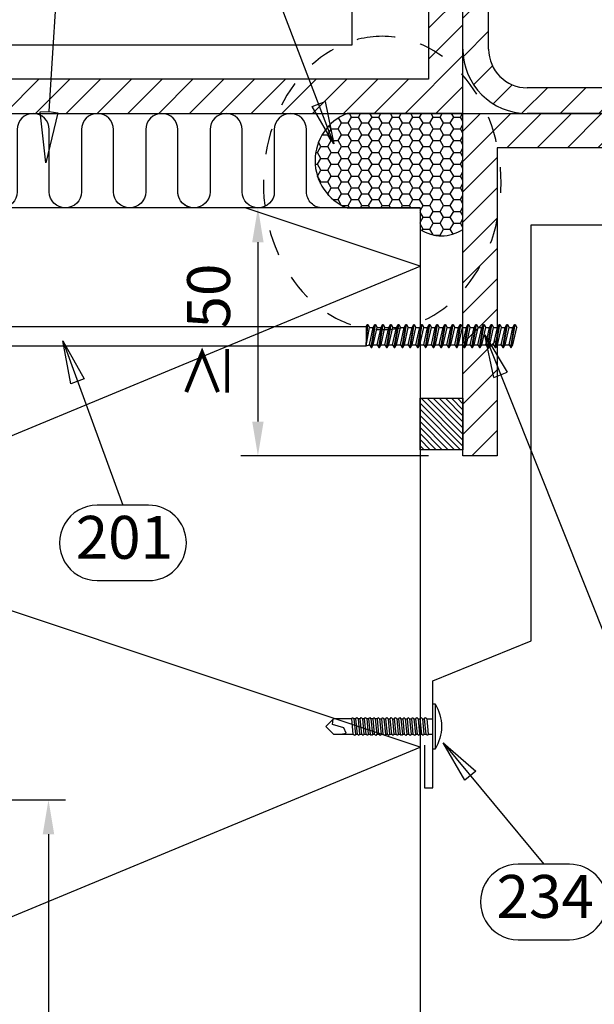
# Model space of a CAD drawing. Units: millimetres. Extents: x -128685 to -113904, y 35853 to 50158.
# Drawn here: x -121544 to -121410, y 42668 to 42898 of the extents above; entities that cross this region are included whole.
import ezdxf
from ezdxf.enums import TextEntityAlignment as Align

# ---------------------------------------------------------------- set-up
doc = ezdxf.new("R2010")
doc.units = ezdxf.units.MM
doc.header["$LTSCALE"] = 3
doc.linetypes.add('KEEL', pattern=[1, 0.5, -0.5])
doc.layers.add('RUUKKI', color=7, linetype='Continuous')
doc.styles.add('arial', font='arial.ttf')
doc.styles.add('ROMANS', font='romans.shx')
doc.dimstyles.new('ISO-25', dxfattribs={"dimtxt": 2.5, "dimasz": 2.5, "dimexe": 1.25, "dimexo": 0.625, "dimtad": 1, "dimtxsty": 'Standard', "dimcen": 2.5, "dimadec": 0, "dimazin": 0, "dimtfac": 1, "dimtmove": 0, "dimatfit": 3, "dimldrblk": 'CLOSEDBLANK', "dimfxl": 1, "dimarcsym": 0})
doc.dimstyles.get("Standard").update_dxf_attribs({"dimtxt": 3, "dimasz": 2.5, "dimexe": 2.5, "dimexo": 2.5, "dimgap": 1.5, "dimtad": 0, "dimtih": 1, "dimtoh": 1, "dimzin": 0, "dimdsep": 46, "dimtxsty": 'ROMANS', "dimcen": -3, "dimdle": 1.25, "dimadec": 0, "dimazin": 0, "dimtfac": 0.75, "dimtofl": 0, "dimtmove": 2, "dimatfit": 3, "dimldrblk": 'CLOSEDBLANK', "dimfxl": 1, "dimtvp": 1.5, "dimtolj": 1, "dimtzin": 0, "dimarcsym": 0})

# ---------------------------------------------------------------- blocks, each defined once
blk = doc.blocks.new('A$C498F0F64')
for p, q in [((-1.77, 12.45), (-1.77, 11.95)), ((1.78, 12.1), (1.78, 11.6)), ((-1.77, 11.45), (-1.77, 10.95)), ((-1.77, 10.45), (-1.77, 9.95)), ((-1.77, 9.45), (-1.77, 8.95)), ((1.78, 11.1), (1.78, 10.6)), ((1.78, 10.1), (1.78, 9.6)), ((-1.77, 8.45), (-1.77, 7.95)), ((-1.77, 7.45), (-1.77, 6.95)), ((1.78, 9.1), (1.78, 8.6)), ((1.78, 8.1), (1.78, 7.6)), ((1.78, 7.1), (1.78, 6.6)), ((-1.77, 6.45), (-1.77, 5.95)), ((-1.77, 5.45), (-1.77, 4.95)), ((1.78, 6.1), (1.78, 5.6)), ((1.78, 5.1), (1.78, 4.6)), ((-1.77, 4.45), (-1.77, 3.95)), ((-1.77, 3.45), (-1.77, 2.95)), ((-1.77, 2.45), (-1.77, 1.95)), ((1.78, 4.1), (1.78, 3.6)), ((1.78, 3.1), (1.78, 2.6)), ((-1.77, 1.45), (-1.77, 0)), ((1.78, 2.1), (1.78, 1.6)), ((1.78, 1.1), (1.78, 0))]:
    blk.add_line(p, q)
for points in [[(-1.77, 18.95), (-1.77, 23.22), (0.03, 25), (1.78, 23.22), (1.78, 18.6)], [(1.78, 21.47), (1.53, 20.22), (0.33, 20.82), (-0.47, 23.42), (-1.71, 23.29)], [(-1.77, 17.95), (-1.77, 18.45)], [(-1.77, 16.95), (-1.77, 17.45)], [(-1.77, 15.95), (-1.77, 16.45)], [(1.78, 18.1), (1.78, 17.6)], [(1.78, 17.1), (1.78, 16.6)], [(1.78, 16.1), (1.78, 15.6)], [(-1.77, 14.95), (-1.77, 15.45)], [(-1.77, 13.95), (-1.77, 14.45)], [(1.78, 15.1), (1.78, 14.6)], [(1.78, 14.1), (1.78, 13.6)], [(-1.77, 12.95), (-1.77, 13.45)], [(1.78, 13.1), (1.78, 12.6)]]:
    blk.add_lwpolyline(points)
for points in [[(-2.07, 18.75), (-1.77, 18.45), (1.78, 18.1), (2.12, 18.3), (1.78, 18.6), (-1.77, 18.95)], [(-2.07, 17.75), (-1.77, 17.45), (1.78, 17.1), (2.12, 17.3), (1.78, 17.6), (-1.77, 17.95)], [(-2.07, 16.75), (-1.77, 16.45), (1.78, 16.1), (2.12, 16.3), (1.78, 16.6), (-1.77, 16.95)], [(-2.07, 15.75), (-1.77, 15.45), (1.78, 15.1), (2.12, 15.3), (1.78, 15.6), (-1.77, 15.95)], [(-2.07, 14.75), (-1.77, 14.45), (1.78, 14.1), (2.12, 14.3), (1.78, 14.6), (-1.77, 14.95)], [(-2.07, 13.75), (-1.77, 13.45), (1.78, 13.1), (2.12, 13.3), (1.78, 13.6), (-1.77, 13.95)], [(-2.07, 12.75), (-1.77, 12.45), (1.78, 12.1), (2.12, 12.3), (1.78, 12.6), (-1.77, 12.95)], [(-2.07, 11.75), (-1.77, 11.45), (1.78, 11.1), (2.12, 11.3), (1.78, 11.6), (-1.77, 11.95)], [(-2.07, 10.75), (-1.77, 10.45), (1.78, 10.1), (2.12, 10.3), (1.78, 10.6), (-1.77, 10.95)], [(-2.07, 9.75), (-1.77, 9.45), (1.78, 9.1), (2.12, 9.3), (1.78, 9.6), (-1.77, 9.95)], [(-2.07, 8.75), (-1.77, 8.45), (1.78, 8.1), (2.12, 8.3), (1.78, 8.6), (-1.77, 8.95)], [(-2.07, 7.75), (-1.77, 7.45), (1.78, 7.1), (2.12, 7.3), (1.78, 7.6), (-1.77, 7.95)], [(-2.07, 6.75), (-1.77, 6.45), (1.78, 6.1), (2.12, 6.3), (1.78, 6.6), (-1.77, 6.95)], [(-2.07, 5.75), (-1.77, 5.45), (1.78, 5.1), (2.12, 5.3), (1.78, 5.6), (-1.77, 5.95)], [(-2.07, 4.75), (-1.77, 4.45), (1.78, 4.1), (2.12, 4.3), (1.78, 4.6), (-1.77, 4.95)], [(-2.07, 3.75), (-1.77, 3.45), (1.78, 3.1), (2.12, 3.3), (1.78, 3.6), (-1.77, 3.95)], [(-2.07, 2.75), (-1.77, 2.45), (1.78, 2.1), (2.12, 2.3), (1.78, 2.6), (-1.77, 2.95)], [(-5.27, 0), (-5.27, -0.5), (5.28, -0.5), (5.28, 0)], [(-2.07, 1.75), (-1.77, 1.45), (1.78, 1.1), (2.12, 1.3), (1.78, 1.6), (-1.77, 1.95)]]:
    blk.add_lwpolyline(points, close=True)
at = {"color": 7}
blk.add_arc((0, 8.03), 10.03, 238.2527, 301.7473, dxfattribs=at)
blk = doc.blocks.new('_ClosedBlank')
at = {"color": 0, "linetype": 'ByBlock', "lineweight": -2}
for p, q in [((-1, 0.167), (0, 0)), ((-1, 0.167), (-1, -0.167)), ((0, 0), (-1, -0.167))]:
    blk.add_line(p, q, dxfattribs=at)
blk = doc.blocks.new('*D89')
at = {"layer": 'DEFPOINTS', "color": 0, "ltscale": 4, "transparency": 16777216}
for p in [(-121450.17, 42853.77), (-121488, 42795.97), (-121440.17, 42795.97)]:
    blk.add_point(p, dxfattribs=at)
at = {"layer": 'RUUKKI', "color": 6, "lineweight": -2, "ltscale": 4, "transparency": 16777216}
for p, q in [((-121458.17, 42853.77), (-121492, 42853.77)), ((-121488, 42845.77), (-121488, 42803.97)), ((-121448.17, 42795.97), (-121492, 42795.97))]:
    blk.add_line(p, q, dxfattribs=at)
at = {"layer": 'RUUKKI', "color": 6, "ltscale": 4, "transparency": 16777216}
for points in [[(-121489.33, 42845.77), (-121486.67, 42845.77), (-121488, 42853.77)], [(-121489.33, 42803.97), (-121486.67, 42803.97), (-121488, 42795.97)]]:
    blk.add_solid(points, dxfattribs=at)
at = {"layer": 'RUUKKI', "color": 2, "ltscale": 4, "transparency": 16777216, "insert": (-121498.21, 42824.87), "char_height": 10, "attachment_point": 5, "rotation": 90, "style": 'arial'}
blk.add_mtext('≥ 50', dxfattribs=at)
blk = doc.blocks.new('A$C4DA749AC')
h = blk.add_hatch()
h.set_pattern_fill('ANSI31', color=1, scale=2, style=0)
h.set_pattern_definition([(45, (69338.194, -42098.3463), (-4.49012806, 4.49012806), [])])
h.paths.add_polyline_path([(-75, 6, 0.414214), (-90, -9), (-90, -159, 0.414214), (-75, -174), (75, -174, 0.414214), (90, -159), (90, -9, 0.414214), (75, 6)])
h.paths.add_polyline_path([(75, 0, -0.414214), (84, -9), (84, -159, -0.414214), (75, -168), (-75, -168, -0.414214), (-84, -159), (-84, -9, -0.414214), (-75, 0)], flags=16)
at = {"color": 3}
for p, q in [((-75, 6), (75, 6)), ((-75, 0), (75, 0)), ((-90, -159), (-90, -9)), ((-84, -159), (-84, -9)), ((84, -9), (84, -159)), ((90, -9), (90, -159)), ((75, -168), (-75, -168)), ((75, -174), (-75, -174))]:
    blk.add_line(p, q, dxfattribs=at)
for centre, radius, start, end in [((-75, -9), 15, 90, 180), ((75, -9), 15, 0, 90), ((-75, -9), 9, 90, 180), ((75, -9), 9, 0, 90), ((-75, -159), 15, 180, 270), ((-75, -159), 9, 180, 270), ((75, -159), 15, 270, 0), ((75, -159), 9, 270, 0)]:
    blk.add_arc(centre, radius, start, end, dxfattribs=at)
blk = doc.blocks.new('A$C74C5533E')
at = {"layer": 'RUUKKI', "color": 4}
blk.add_blockref('A$C4DA749AC', (0, 0), dxfattribs=at)
blk = doc.blocks.new('*D135')
at = {"layer": 'DEFPOINTS', "color": 0, "ltscale": 4, "transparency": 16777216}
for p in [(-121596.17, 42715.77), (-121596.17, 42515.77), (-121536.86, 42515.77)]:
    blk.add_point(p, dxfattribs=at)
at = {"layer": 'RUUKKI', "color": 6, "lineweight": -2, "ltscale": 4, "transparency": 16777216}
for p, q in [((-121588.17, 42715.77), (-121532.86, 42715.77)), ((-121536.86, 42707.77), (-121536.86, 42523.77)), ((-121588.17, 42515.77), (-121532.86, 42515.77))]:
    blk.add_line(p, q, dxfattribs=at)
at = {"layer": 'RUUKKI', "color": 6, "ltscale": 4, "transparency": 16777216}
for points in [[(-121538.19, 42707.77), (-121535.53, 42707.77), (-121536.86, 42715.77)], [(-121538.19, 42523.77), (-121535.53, 42523.77), (-121536.86, 42515.77)]]:
    blk.add_solid(points, dxfattribs=at)
at = {"layer": 'RUUKKI', "color": 2, "ltscale": 4, "transparency": 16777216, "insert": (-121547.07, 42615.77), "char_height": 10, "attachment_point": 5, "rotation": 90, "style": 'arial'}
blk.add_mtext('min 200 mm', dxfattribs=at)

msp = doc.modelspace()

# ---------------------------------------------------------------- hatches: boundary and pattern name
at = {"layer": 'RUUKKI', "ltscale": 4}
h = msp.add_hatch(dxfattribs=at)
h.set_pattern_fill('ANSI31', color=1, scale=1.6, style=0)
h.set_pattern_definition([(45, (-21389.518, 793.2497), (-3.59210245, 3.59210245), [])])
h.paths.add_polyline_path([(-121440.17, 42875.77), (-121440.17, 42955.77), (-121448.17, 42955.77), (-121448.17, 42883.77), (-121675.17, 42883.77), (-121675.17, 42875.77)])
h = msp.add_hatch(dxfattribs=at)
h.set_pattern_fill('HONEY', color=1, scale=0.5)
h.set_pattern_definition([(0, (-142887.8666, 40136.3116), (2.38125, 1.37481532), [1.5875, -3.175]), (120, (-142887.8666, 40136.3116), (-2.381249995, 1.37481533), [1.5875, -3.175]), (60, (-142887.8666, 40136.3116), (5e-09, 2.74963065), [-3.175, 1.5875])])
edge = h.paths.add_edge_path()
edge.add_line((-121450.17, 42853.77), (-121450.17, 42848.77))
edge.add_arc((-121445.17, 42856.35), 9.08, 236.6015, 303.3985)
edge.add_line((-121440.17, 42848.77), (-121440.17, 42875.77))
edge.add_line((-121440.17, 42875.77), (-121467.17, 42875.77))
edge.add_arc((-121462.86, 42864.77), 11.82, 111.4262, 248.5738)
edge.add_line((-121467.17, 42853.77), (-121450.17, 42853.77))
h = msp.add_hatch(dxfattribs=at)
h.set_pattern_fill('ANSI31', color=1, scale=1.574803, style=0, pattern_type=2)
h.set_pattern_definition([(45, (-113159.721, 49377.303), (3.535534, -3.535534), [])])
edge = h.paths.add_edge_path()
edge.add_line((-121360.17, 42867.77), (-121432.17, 42867.77))
edge.add_line((-121432.17, 42867.77), (-121432.17, 42795.97))
edge.add_line((-121432.17, 42795.97), (-121440.17, 42795.97))
edge.add_line((-121440.17, 42795.97), (-121440.17, 42875.77))
edge.add_line((-121440.17, 42875.77), (-121360.17, 42875.77))
edge.add_line((-121360.17, 42875.77), (-121360.17, 42867.77))
edge.add_line((-121360.17, 42867.77), (-121432.17, 42867.77))
h = msp.add_hatch(dxfattribs=at)
h.set_pattern_fill('ANSI31', color=5, scale=0.314961, angle=90, style=0)
h.set_pattern_definition([(135, (-121447.1747, 42802.404), (-0.70711, -0.70711), [])])
h.paths.add_polyline_path([(-121440.17, 42797.4), (-121450.17, 42797.4), (-121450.17, 42809.4), (-121440.17, 42809.4)])

# ---------------------------------------------------------------- linework, layer by layer
at = {"layer": 'RUUKKI', "color": 3, "ltscale": 4}
for q in [(-121600.17, 42853.77), (-121450.17, 42480.95)]:
    msp.add_line((-121450.17, 42853.77), q, dxfattribs=at)
at = {"layer": 'RUUKKI', "linetype": 'Continuous', "ltscale": 4}
for p, q in [((-121462.78, 42826.14), (-121462.52, 42826.59)), ((-121462.78, 42821.64), (-121462.52, 42826.59)), ((-121462.78, 42821.64), (-121462.37, 42826.59)), ((-121462.52, 42826.59), (-121462.37, 42826.59)), ((-121462.37, 42826.59), (-121461.98, 42825.92)), ((-121461.61, 42821.19), (-121460.71, 42826.59)), ((-121461.46, 42821.19), (-121460.56, 42826.59)), ((-121461.09, 42825.92), (-121460.71, 42826.59)), ((-121460.71, 42826.59), (-121460.56, 42826.59)), ((-121460.56, 42826.59), (-121460.17, 42825.92)), ((-121459.8, 42821.19), (-121458.9, 42826.59)), ((-121459.65, 42821.19), (-121458.75, 42826.59)), ((-121459.28, 42825.92), (-121458.9, 42826.59)), ((-121458.9, 42826.59), (-121458.75, 42826.59)), ((-121458.75, 42826.59), (-121458.36, 42825.92)), ((-121457.99, 42821.19), (-121457.09, 42826.59)), ((-121457.84, 42821.19), (-121456.94, 42826.59)), ((-121457.47, 42825.92), (-121457.09, 42826.59)), ((-121457.09, 42826.59), (-121456.94, 42826.59)), ((-121456.94, 42826.59), (-121456.55, 42825.92)), ((-121456.18, 42821.19), (-121455.28, 42826.59)), ((-121456.03, 42821.19), (-121455.13, 42826.59)), ((-121455.66, 42825.92), (-121455.28, 42826.59)), ((-121455.28, 42826.59), (-121455.13, 42826.59)), ((-121455.13, 42826.59), (-121454.74, 42825.92)), ((-121454.37, 42821.19), (-121453.47, 42826.59)), ((-121454.22, 42821.19), (-121453.32, 42826.59)), ((-121453.85, 42825.92), (-121453.47, 42826.59)), ((-121453.47, 42826.59), (-121453.32, 42826.59)), ((-121453.32, 42826.59), (-121452.93, 42825.92)), ((-121452.56, 42821.19), (-121451.66, 42826.59)), ((-121452.41, 42821.19), (-121451.51, 42826.59)), ((-121452.04, 42825.92), (-121451.66, 42826.59)), ((-121451.66, 42826.59), (-121451.51, 42826.59)), ((-121451.51, 42826.59), (-121451.12, 42825.92)), ((-121450.75, 42821.19), (-121449.85, 42826.59)), ((-121450.6, 42821.19), (-121449.7, 42826.59)), ((-121450.23, 42825.92), (-121449.85, 42826.59)), ((-121449.85, 42826.59), (-121449.7, 42826.59)), ((-121449.7, 42826.59), (-121449.31, 42825.92)), ((-121448.94, 42821.19), (-121448.04, 42826.59)), ((-121448.79, 42821.19), (-121447.89, 42826.59)), ((-121448.42, 42825.92), (-121448.04, 42826.59)), ((-121448.04, 42826.59), (-121447.89, 42826.59)), ((-121447.89, 42826.59), (-121447.5, 42825.92)), ((-121447.13, 42821.19), (-121446.23, 42826.59)), ((-121446.98, 42821.19), (-121446.08, 42826.59)), ((-121446.61, 42825.92), (-121446.23, 42826.59)), ((-121446.23, 42826.59), (-121446.08, 42826.59)), ((-121446.08, 42826.59), (-121445.69, 42825.92)), ((-121445.32, 42821.19), (-121444.42, 42826.59)), ((-121445.17, 42821.19), (-121444.27, 42826.59)), ((-121444.8, 42825.92), (-121444.42, 42826.59)), ((-121444.42, 42826.59), (-121444.27, 42826.59)), ((-121444.27, 42826.59), (-121443.88, 42825.92)), ((-121443.51, 42821.19), (-121442.61, 42826.59)), ((-121443.36, 42821.19), (-121442.46, 42826.59)), ((-121442.99, 42825.92), (-121442.61, 42826.59)), ((-121442.61, 42826.59), (-121442.46, 42826.59)), ((-121442.46, 42826.59), (-121442.07, 42825.92)), ((-121441.7, 42821.19), (-121440.8, 42826.59)), ((-121441.55, 42821.19), (-121440.65, 42826.59)), ((-121441.18, 42825.92), (-121440.8, 42826.59)), ((-121440.8, 42826.59), (-121440.65, 42826.59)), ((-121440.65, 42826.59), (-121440.26, 42825.92)), ((-121439.89, 42821.19), (-121438.99, 42826.59)), ((-121439.74, 42821.19), (-121438.84, 42826.59)), ((-121439.37, 42825.92), (-121438.99, 42826.59)), ((-121438.99, 42826.59), (-121438.84, 42826.59)), ((-121438.84, 42826.59), (-121438.45, 42825.92)), ((-121438.08, 42821.19), (-121437.18, 42826.59)), ((-121437.93, 42821.19), (-121437.03, 42826.59)), ((-121437.56, 42825.92), (-121437.18, 42826.59)), ((-121437.18, 42826.59), (-121437.03, 42826.59)), ((-121437.03, 42826.59), (-121436.64, 42825.92)), ((-121436.27, 42821.19), (-121435.37, 42826.59)), ((-121436.12, 42821.19), (-121435.22, 42826.59)), ((-121435.75, 42825.92), (-121435.37, 42826.59)), ((-121435.37, 42826.59), (-121435.22, 42826.59)), ((-121435.22, 42826.59), (-121434.83, 42825.92)), ((-121434.46, 42821.19), (-121433.56, 42826.59)), ((-121434.31, 42821.19), (-121433.41, 42826.59)), ((-121433.94, 42825.92), (-121433.56, 42826.59)), ((-121433.56, 42826.59), (-121433.41, 42826.59)), ((-121433.41, 42826.59), (-121433.02, 42825.92)), ((-121432.65, 42821.19), (-121431.75, 42826.59)), ((-121432.5, 42821.19), (-121431.6, 42826.59)), ((-121432.13, 42825.92), (-121431.75, 42826.59)), ((-121431.75, 42826.59), (-121431.6, 42826.59)), ((-121431.6, 42826.59), (-121431.21, 42825.92)), ((-121430.84, 42821.19), (-121429.94, 42826.59)), ((-121430.69, 42821.19), (-121429.79, 42826.59)), ((-121430.32, 42825.92), (-121429.94, 42826.59)), ((-121429.94, 42826.59), (-121429.79, 42826.59)), ((-121429.79, 42826.59), (-121429.4, 42825.92)), ((-121429.03, 42821.19), (-121428.13, 42826.59)), ((-121428.88, 42821.19), (-121427.98, 42826.59)), ((-121428.51, 42825.92), (-121428.13, 42826.59)), ((-121428.13, 42826.59), (-121427.98, 42826.59)), ((-121427.98, 42826.59), (-121427.59, 42825.92)), ((-121595.92, 42826.14), (-121462.78, 42826.14)), ((-121462.78, 42826.14), (-121462.78, 42821.64)), ((-121462.78, 42821.64), (-121461.98, 42825.92)), ((-121462, 42821.85), (-121461.09, 42825.92)), ((-121461.98, 42825.92), (-121461.09, 42825.92)), ((-121461.08, 42821.85), (-121460.17, 42825.92)), ((-121460.19, 42821.85), (-121459.28, 42825.92)), ((-121460.17, 42825.92), (-121459.28, 42825.92)), ((-121459.27, 42821.85), (-121458.36, 42825.92)), ((-121458.38, 42821.85), (-121457.47, 42825.92)), ((-121458.36, 42825.92), (-121457.47, 42825.92)), ((-121457.46, 42821.85), (-121456.55, 42825.92)), ((-121456.57, 42821.85), (-121455.66, 42825.92)), ((-121456.55, 42825.92), (-121455.66, 42825.92)), ((-121455.65, 42821.85), (-121454.74, 42825.92)), ((-121454.76, 42821.85), (-121453.85, 42825.92)), ((-121454.74, 42825.92), (-121453.85, 42825.92)), ((-121453.84, 42821.85), (-121452.93, 42825.92)), ((-121452.95, 42821.85), (-121452.04, 42825.92)), ((-121452.93, 42825.92), (-121452.04, 42825.92)), ((-121452.03, 42821.85), (-121451.12, 42825.92)), ((-121451.14, 42821.85), (-121450.23, 42825.92)), ((-121451.12, 42825.92), (-121450.23, 42825.92)), ((-121450.22, 42821.85), (-121449.31, 42825.92)), ((-121449.33, 42821.85), (-121448.42, 42825.92)), ((-121449.31, 42825.92), (-121448.42, 42825.92)), ((-121448.41, 42821.85), (-121447.5, 42825.92)), ((-121447.52, 42821.85), (-121446.61, 42825.92)), ((-121447.5, 42825.92), (-121446.61, 42825.92)), ((-121446.6, 42821.85), (-121445.69, 42825.92)), ((-121445.71, 42821.85), (-121444.8, 42825.92)), ((-121445.69, 42825.92), (-121444.8, 42825.92)), ((-121444.79, 42821.85), (-121443.88, 42825.92)), ((-121443.9, 42821.85), (-121442.99, 42825.92)), ((-121443.88, 42825.92), (-121442.99, 42825.92)), ((-121442.98, 42821.85), (-121442.07, 42825.92)), ((-121442.09, 42821.85), (-121441.18, 42825.92)), ((-121442.07, 42825.92), (-121441.18, 42825.92)), ((-121441.17, 42821.85), (-121440.26, 42825.92)), ((-121440.28, 42821.85), (-121439.37, 42825.92)), ((-121440.26, 42825.92), (-121439.37, 42825.92)), ((-121439.36, 42821.85), (-121438.45, 42825.92)), ((-121438.47, 42821.85), (-121437.56, 42825.92)), ((-121438.45, 42825.92), (-121437.56, 42825.92)), ((-121437.55, 42821.85), (-121436.64, 42825.92)), ((-121436.66, 42821.85), (-121435.75, 42825.92)), ((-121436.64, 42825.92), (-121435.75, 42825.92)), ((-121435.74, 42821.85), (-121434.83, 42825.92)), ((-121434.85, 42821.85), (-121433.94, 42825.92)), ((-121434.83, 42825.92), (-121433.94, 42825.92)), ((-121433.93, 42821.85), (-121433.02, 42825.92)), ((-121433.04, 42821.85), (-121432.13, 42825.92)), ((-121433.02, 42825.92), (-121432.13, 42825.92)), ((-121432.12, 42821.85), (-121431.21, 42825.92)), ((-121431.23, 42821.85), (-121430.32, 42825.92)), ((-121431.21, 42825.92), (-121430.32, 42825.92)), ((-121430.31, 42821.85), (-121429.4, 42825.92)), ((-121429.42, 42821.85), (-121428.51, 42825.92)), ((-121429.4, 42825.92), (-121428.51, 42825.92)), ((-121428.5, 42821.85), (-121427.59, 42825.92)), ((-121595.17, 42821.64), (-121462.78, 42821.64)), ((-121462.78, 42821.64), (-121462, 42821.85)), ((-121462, 42821.85), (-121461.61, 42821.19)), ((-121461.61, 42821.19), (-121461.46, 42821.19)), ((-121461.46, 42821.19), (-121461.08, 42821.85)), ((-121461.08, 42821.85), (-121460.19, 42821.85)), ((-121460.19, 42821.85), (-121459.8, 42821.19)), ((-121459.8, 42821.19), (-121459.65, 42821.19)), ((-121459.65, 42821.19), (-121459.27, 42821.85)), ((-121459.27, 42821.85), (-121458.38, 42821.85)), ((-121458.38, 42821.85), (-121457.99, 42821.19)), ((-121457.99, 42821.19), (-121457.84, 42821.19)), ((-121457.84, 42821.19), (-121457.46, 42821.85)), ((-121457.46, 42821.85), (-121456.57, 42821.85)), ((-121456.57, 42821.85), (-121456.18, 42821.19)), ((-121456.18, 42821.19), (-121456.03, 42821.19)), ((-121456.03, 42821.19), (-121455.65, 42821.85)), ((-121455.65, 42821.85), (-121454.76, 42821.85)), ((-121454.76, 42821.85), (-121454.37, 42821.19)), ((-121454.37, 42821.19), (-121454.22, 42821.19)), ((-121454.22, 42821.19), (-121453.84, 42821.85)), ((-121453.84, 42821.85), (-121452.95, 42821.85)), ((-121452.95, 42821.85), (-121452.56, 42821.19)), ((-121452.56, 42821.19), (-121452.41, 42821.19)), ((-121452.41, 42821.19), (-121452.03, 42821.85)), ((-121452.03, 42821.85), (-121451.14, 42821.85)), ((-121451.14, 42821.85), (-121450.75, 42821.19)), ((-121450.75, 42821.19), (-121450.6, 42821.19)), ((-121450.6, 42821.19), (-121450.22, 42821.85)), ((-121450.22, 42821.85), (-121449.33, 42821.85)), ((-121449.33, 42821.85), (-121448.94, 42821.19)), ((-121448.94, 42821.19), (-121448.79, 42821.19)), ((-121448.79, 42821.19), (-121448.41, 42821.85)), ((-121448.41, 42821.85), (-121447.52, 42821.85)), ((-121447.52, 42821.85), (-121447.13, 42821.19)), ((-121447.13, 42821.19), (-121446.98, 42821.19)), ((-121446.98, 42821.19), (-121446.6, 42821.85)), ((-121446.6, 42821.85), (-121445.71, 42821.85)), ((-121445.71, 42821.85), (-121445.32, 42821.19)), ((-121445.32, 42821.19), (-121445.17, 42821.19)), ((-121445.17, 42821.19), (-121444.79, 42821.85)), ((-121444.79, 42821.85), (-121443.9, 42821.85)), ((-121443.9, 42821.85), (-121443.51, 42821.19)), ((-121443.51, 42821.19), (-121443.36, 42821.19)), ((-121443.36, 42821.19), (-121442.98, 42821.85)), ((-121442.98, 42821.85), (-121442.09, 42821.85)), ((-121442.09, 42821.85), (-121441.7, 42821.19)), ((-121441.7, 42821.19), (-121441.55, 42821.19)), ((-121441.55, 42821.19), (-121441.17, 42821.85)), ((-121441.17, 42821.85), (-121440.28, 42821.85)), ((-121440.28, 42821.85), (-121439.89, 42821.19)), ((-121439.89, 42821.19), (-121439.74, 42821.19)), ((-121439.74, 42821.19), (-121439.36, 42821.85)), ((-121439.36, 42821.85), (-121438.47, 42821.85)), ((-121438.47, 42821.85), (-121438.08, 42821.19)), ((-121438.08, 42821.19), (-121437.93, 42821.19)), ((-121437.93, 42821.19), (-121437.55, 42821.85)), ((-121437.55, 42821.85), (-121436.66, 42821.85)), ((-121436.66, 42821.85), (-121436.27, 42821.19)), ((-121436.27, 42821.19), (-121436.12, 42821.19)), ((-121436.12, 42821.19), (-121435.74, 42821.85)), ((-121435.74, 42821.85), (-121434.85, 42821.85)), ((-121434.85, 42821.85), (-121434.46, 42821.19)), ((-121434.46, 42821.19), (-121434.31, 42821.19)), ((-121434.31, 42821.19), (-121433.93, 42821.85)), ((-121433.93, 42821.85), (-121433.04, 42821.85)), ((-121433.04, 42821.85), (-121432.65, 42821.19)), ((-121432.65, 42821.19), (-121432.5, 42821.19)), ((-121432.5, 42821.19), (-121432.12, 42821.85)), ((-121432.12, 42821.85), (-121431.23, 42821.85)), ((-121431.23, 42821.85), (-121430.84, 42821.19)), ((-121430.84, 42821.19), (-121430.69, 42821.19)), ((-121430.69, 42821.19), (-121430.31, 42821.85)), ((-121430.31, 42821.85), (-121429.42, 42821.85)), ((-121429.42, 42821.85), (-121429.03, 42821.19)), ((-121429.03, 42821.19), (-121428.88, 42821.19)), ((-121428.88, 42821.19), (-121428.5, 42821.85))]:
    msp.add_line(p, q, dxfattribs=at)
at = {"layer": 'RUUKKI', "color": 4, "ltscale": 4}
for points in [[(-121441.17, 43013.01), (-121441.17, 43023.01), (-121443.17, 43023.01), (-121443.17, 42998.01), (-121466.11, 42988.71), (-121466.11, 42891.71), (-121686.22, 42891.71), (-121695.52, 42868.77), (-121720.52, 42868.77), (-121720.52, 42866.77), (-121710.52, 42866.77)], [(-121441.17, 43013.01), (-121441.17, 43023.01), (-121443.17, 43023.01), (-121443.17, 42998.01), (-121466.11, 42988.71), (-121466.11, 42891.71), (-121686.22, 42891.71), (-121695.52, 42868.77), (-121720.52, 42868.77), (-121720.52, 42866.77), (-121710.52, 42866.77)], [(-121449.17, 42728.54), (-121449.17, 42718.54), (-121447.17, 42718.54), (-121447.17, 42743.54), (-121424.24, 42752.83), (-121424.24, 42849.83), (-121327.24, 42849.83), (-121317.94, 42872.77), (-121292.94, 42872.77), (-121292.94, 42874.77), (-121302.94, 42874.77)]]:
    msp.add_lwpolyline(points, dxfattribs=at)
at = {"layer": 'RUUKKI', "color": 3, "ltscale": 4}
msp.add_lwpolyline([(-121440.17, 42875.77), (-121440.17, 42955.77), (-121448.17, 42955.77), (-121448.17, 42883.77), (-121675.17, 42883.77), (-121675.17, 42875.77), (-121440.17, 42875.77)], dxfattribs=at)
at = {"layer": 'RUUKKI', "color": 1, "ltscale": 4}
for points in [[(-121536.7, 42876.23), (-121534.64, 42875.92), (-121537.46, 42864.26), (-121538.8, 42876.18), (-121536.7, 42876.23), (-121536.15, 42885.01), (-121534.85, 42905.76), (-121528.85, 42905.76, 1), (-121528.85, 42923.35), (-121540.85, 42923.35, 1), (-121540.85, 42905.76), (-121534.85, 42905.76)], [(-121450.17, 42853.77), (-121450.17, 42848.77, 0.3), (-121440.17, 42848.77), (-121440.17, 42875.77), (-121467.17, 42875.77, 0.681818), (-121467.17, 42853.77), (-121450.17, 42853.77)], [(-121525.49, 42766.88), (-121519.49, 42766.88), (-121513.49, 42766.88, 1), (-121513.49, 42784.47), (-121525.49, 42784.47, 1.000016), (-121525.49, 42766.88)], [(-121427.3, 42683.18), (-121421.3, 42683.18), (-121415.3, 42683.18, 1), (-121415.3, 42700.76), (-121427.3, 42700.76, 1.000016), (-121427.3, 42683.18)]]:
    msp.add_lwpolyline(points, format="xyb", dxfattribs=at)
at = {"layer": 'RUUKKI', "color": 6, "linetype": 'Continuous', "ltscale": 4}
for points in [[(-121502.92, 42853.77, -0.414214), (-121506.67, 42857.52), (-121506.67, 42872.02, 1), (-121514.17, 42872.02), (-121514.17, 42857.52, -1), (-121521.67, 42857.52), (-121521.67, 42872.02, 1), (-121529.17, 42872.02), (-121529.17, 42857.52, -1), (-121536.67, 42857.52), (-121536.67, 42872.02, 1), (-121544.17, 42872.02), (-121544.17, 42857.52, -1), (-121551.67, 42857.52), (-121551.67, 42872.02, 1), (-121559.17, 42872.02), (-121559.17, 42857.52)], [(-121472.92, 42853.77, -0.414214), (-121476.67, 42857.52), (-121476.67, 42872.02, 1), (-121484.17, 42872.02), (-121484.17, 42857.52, -1), (-121491.67, 42857.52), (-121491.67, 42872.02, 1), (-121499.17, 42872.02), (-121499.17, 42857.52, -1), (-121506.67, 42857.52), (-121506.67, 42872.02, 1), (-121514.17, 42872.02), (-121514.17, 42857.52)]]:
    msp.add_lwpolyline(points, format="xyb", dxfattribs=at)
at = {"layer": 'RUUKKI', "color": 3, "linetype": 'Continuous', "ltscale": 4}
msp.add_lwpolyline([(-121360.17, 42867.77), (-121432.17, 42867.77), (-121432.17, 42795.97), (-121440.17, 42795.97), (-121440.17, 42875.77), (-121360.17, 42875.77), (-121360.17, 42867.77), (-121432.17, 42867.77)], dxfattribs=at)
at = {"layer": 'RUUKKI', "color": 6, "ltscale": 4}
msp.add_lwpolyline([(-121505.28, 42480.95), (-121450.17, 42503.77), (-121600.17, 42553.77), (-121450.17, 42615.9), (-121600.17, 42665.9), (-121450.17, 42728.04), (-121600.17, 42778.04), (-121450.17, 42840.17), (-121490.99, 42853.77)], dxfattribs=at)
at = {"layer": 'RUUKKI', "color": 5, "ltscale": 4}
msp.add_lwpolyline([(-121440.17, 42797.4), (-121450.17, 42797.4), (-121450.17, 42809.4), (-121440.17, 42809.4)], close=True, dxfattribs=at)
at = {"layer": 'RUUKKI', "color": 4, "linetype": 'KEEL', "lineweight": 30, "ltscale": 4, "extrusion": (0, 0, -1)}
msp.add_ellipse((-121459, 42859.58), major_axis=(0, 34.19), ratio=0.810956, start_param=-6.283185, end_param=0, dxfattribs=at)

# ---------------------------------------------------------------- block references
at = {"layer": 'RUUKKI', "color": 1}
msp.add_blockref('A$C74C5533E', (-121350.17, 43049.77), dxfattribs=at)
at = {"layer": 'RUUKKI', "color": 4, "extrusion": (0, 0, -1), "zscale": -1, "rotation": 270}
msp.add_blockref('A$C498F0F64', (121447.17, 42732.88), dxfattribs=at)

# ---------------------------------------------------------------- texts
at = {"layer": 'RUUKKI', "color": 2, "ltscale": 4, "style": 'arial'}
for s, p in [('201', (-121519.16, 42775.68)), ('234', (-121420.97, 42691.97))]:
    msp.add_text(s, height=10, dxfattribs=at).set_placement(p, align=Align.MIDDLE)

# ---------------------------------------------------------------- dimensions: what is measured, and where the dimension line sits
at = {"layer": 'RUUKKI', "color": 2, "ltscale": 4}
for base, p1, p2, text, picture, middle in [((-121488, 42795.97), (-121450.17, 42853.77), (-121440.17, 42795.97), '≥ 50', '*D89', (-121498.21, 42824.87)), ((-121536.86, 42515.77), (-121596.17, 42715.77), (-121596.17, 42515.77), 'min 200 mm', '*D135', (-121547.07, 42615.77))]:
    dim = msp.add_linear_dim(base=base, p1=p1, p2=p2, angle=90, text=text, dimstyle='ISO-25', override={"dimscale": 4, "dimasz": 2, "dimexe": 1, "dimexo": 2, "dimgap": 0.7, "dimtad": 0, "dimdec": 0, "dimtxsty": 'arial', "dimdle": 1, "dimclrd": 6, "dimclre": 6, "dimclrt": 2, "dimadec": 2, "dimtdec": 0, "dimtix": 1, "dimtmove": 2, "dimtvp": 1}, dxfattribs=at)
    dim.commit()
    dim.dimension.update_dxf_attribs({"geometry": picture, "text_midpoint": middle})

# ---------------------------------------------------------------- leaders
at = {"layer": 'RUUKKI', "color": 1, "ltscale": 4}
for points, dimstyle, override in [([(-121470.26, 42868.69), (-121488.16, 42915.3)], 'Standard', {"dimscale": 4, "dimasz": 2.5, "dimldrblk": 'ClosedBlank'}), ([(-121533.52, 42822.75), (-121519.49, 42784.47)], 'Standard', {"dimscale": 4, "dimasz": 2.5, "dimldrblk": 'ClosedBlank'}), ([(-121435.1, 42824.15), (-121405.74, 42750.77), (-121229.67, 42750.77)], 'ISO-25', {"dimscale": 4}), ([(-121444.82, 42729.08), (-121421.3, 42700.76)], 'Standard', {"dimscale": 4, "dimasz": 2.5, "dimldrblk": 'ClosedBlank'})]:
    msp.add_leader(points, dimstyle=dimstyle, override=override, dxfattribs=at)

doc.saveas('drawing.dxf')
